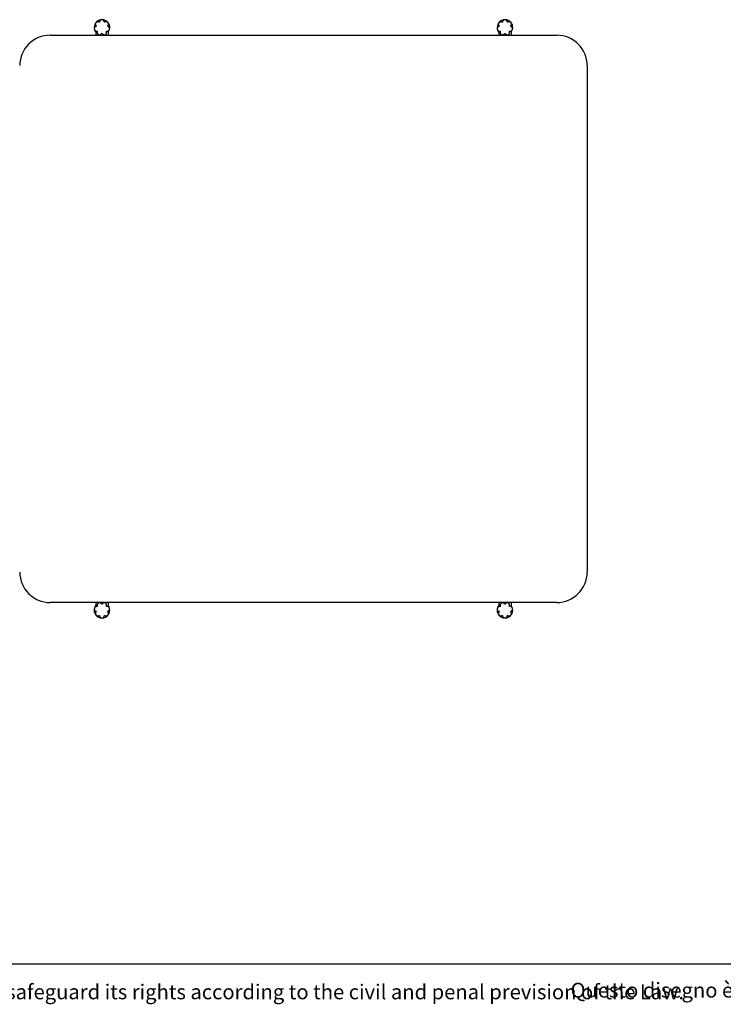
# Model space of a CAD drawing. Units: millimetres. Extents: x 100 to 3238, y 51 to 2000.
# Drawn here: x 771 to 1627, y 51 to 1248 of the extents above; entities that cross this region are included whole.
import ezdxf

# ---------------------------------------------------------------- set-up
doc = ezdxf.new("R2010")
doc.units = ezdxf.units.MM
doc.header["$LTSCALE"] = 10
doc.styles.add('SLDTEXTSTYLE0', font='TXT', dxfattribs={"width": 0.605})

msp = doc.modelspace()

# ---------------------------------------------------------------- linework, layer by layer
at = {"color": 7, "linetype": 'Continuous', "lineweight": 25}
for p, q in [((863.6, 1234.5), (863.6, 1229.3)), ((878.6, 1234.5), (878.6, 1229.3)), ((1353.6, 1234.5), (1353.6, 1229.3)), ((1368.6, 1234.5), (1368.6, 1229.3)), ((808.1, 1229.3), (1424.1, 1229.3)), ((1461.1, 1192.3), (1461.1, 576.3)), ((1424.1, 539.3), (808.1, 539.3)), ((863.6, 539.3), (863.6, 534.1)), ((878.6, 539.3), (878.6, 534.1)), ((1353.6, 539.3), (1353.6, 534.1)), ((1368.6, 539.3), (1368.6, 534.1)), ((100, 100), (2870, 100))]:
    msp.add_line(p, q, dxfattribs=at)
at = {"color": 8, "linetype": 'Continuous', "lineweight": 18}
for p, q in [((866.1, 1230.8), (866.1, 1229.3)), ((876.1, 1230.8), (876.1, 1229.3)), ((1356.1, 1230.8), (1356.1, 1229.3)), ((1366.1, 1230.8), (1366.1, 1229.3)), ((866.1, 539.3), (866.1, 537.9)), ((876.1, 539.3), (876.1, 537.9)), ((1356.1, 539.3), (1356.1, 537.9)), ((1366.1, 539.3), (1366.1, 537.9)), ((865.3, 535.8), (865.3, 534.4)), ((876.8, 534.4), (876.8, 535.9)), ((1355.3, 535.8), (1355.3, 534.4)), ((1366.8, 534.4), (1366.8, 535.9))]:
    msp.add_line(p, q, dxfattribs=at)
at = {"color": 7, "linetype": 'Continuous', "lineweight": 25}
for centre, radius, start, end in [((871.1, 1238.7), 9.5, 91.8684, 139.1308), ((871.1, 1238.7), 9.5, 41.222, 88.434), ((1361.1, 1238.7), 9.5, 91.8684, 139.1308), ((1361.1, 1238.7), 9.5, 41.222, 88.434), ((871.1, 1238.7), 9.5, 143.2989, 190.3079), ((871.1, 1238.7), 9.5, 193.8017, 217.8636), ((871.1, 1238.7), 9.5, 0, 37.328), ((871.1, 1238.7), 9.5, 322.1364, 345.0254), ((871.1, 1238.7), 9.5, 349.4171, 0), ((1361.1, 1238.7), 9.5, 143.2989, 190.3079), ((1361.1, 1238.7), 9.5, 193.8017, 217.8636), ((1361.1, 1238.7), 9.5, 0, 37.328), ((1361.1, 1238.7), 9.5, 322.1364, 345.0254), ((1361.1, 1238.7), 9.5, 349.4171, 0), ((808.1, 1192.3), 37, 90, 180), ((1424.1, 1192.3), 37, 0, 90), ((808.1, 576.3), 37, 180, 270), ((1424.1, 576.3), 37, 270, 0), ((871.1, 530), 9.5, 169.4171, 180), ((871.1, 530), 9.5, 180, 217.328), ((871.1, 530), 9.5, 142.1364, 165.0254), ((871.1, 530), 9.5, 13.8017, 37.8636), ((871.1, 530), 9.5, 323.2989, 10.3079), ((1361.1, 530), 9.5, 169.4171, 180), ((1361.1, 530), 9.5, 180, 217.328), ((1361.1, 530), 9.5, 142.1364, 165.0254), ((1361.1, 530), 9.5, 13.8017, 37.8636), ((1361.1, 530), 9.5, 323.2989, 10.3079), ((871.1, 530), 9.5, 221.222, 268.434), ((871.1, 530), 9.5, 271.8684, 319.1308), ((1361.1, 530), 9.5, 221.222, 268.434), ((1361.1, 530), 9.5, 271.8684, 319.1308)]:
    msp.add_arc(centre, radius, start, end, dxfattribs=at)
for points, knots in [([(867.4, 1245.2), (867.3, 1245.3), (867.1, 1245.4), (866.8, 1245.5), (866.5, 1245.6), (866.2, 1245.7), (865.8, 1245.7), (865.5, 1245.7), (865.1, 1245.6), (864.8, 1245.5), (864.5, 1245.3), (864.3, 1245.2), (864, 1245), (863.8, 1244.8), (863.6, 1244.5), (863.4, 1244.3), (863.3, 1244.1), (863.2, 1243.9), (863.1, 1243.6), (863, 1243.2), (863, 1243), (863, 1242.6), (863, 1242.2), (863.1, 1241.9), (863.3, 1241.6), (863.4, 1241.3), (863.6, 1241), (863.7, 1240.8), (863.8, 1240.7)], [0, 0, 0, 0, 0.0430277, 0.0863654, 0.1306399, 0.1752241, 0.2184861, 0.262056, 0.3067415, 0.3519105, 0.3853788, 0.4192803, 0.4528143, 0.4875379, 0.5105961, 0.5343363, 0.5573903, 0.5809913, 0.6175642, 0.655126, 0.6862993, 0.7177143, 0.7818811, 0.8252623, 0.8689541, 0.9135904, 0.9585442, 1, 1, 1, 1]), ([(868.2, 1245.6), (868.2, 1245.6), (868.2, 1245.5), (868.1, 1245.4), (868, 1245.3), (867.9, 1245.2), (867.8, 1245.2), (867.7, 1245.2), (867.5, 1245.2), (867.5, 1245.2), (867.4, 1245.2)], [0, 0, 0, 0, 0.110458, 0.224884, 0.349396, 0.474809, 0.582991, 0.68694, 0.838144, 1, 1, 1, 1]), ([(873.9, 1245.6), (873.9, 1245.7), (873.9, 1245.8), (873.8, 1246.1), (873.7, 1246.4), (873.6, 1246.7), (873.5, 1246.8), (873.4, 1247), (873.2, 1247.2), (873, 1247.4), (872.8, 1247.5), (872.7, 1247.7), (872.5, 1247.8), (872.3, 1247.9), (872.1, 1248), (871.9, 1248), (871.7, 1248.1), (871.3, 1248.2), (870.9, 1248.2), (870.5, 1248.1), (870.2, 1248), (870, 1248), (869.7, 1247.8), (869.4, 1247.7), (869.2, 1247.5), (869, 1247.3), (868.8, 1247.1), (868.7, 1246.9), (868.5, 1246.6), (868.4, 1246.4), (868.3, 1246.2), (868.2, 1246), (868.2, 1245.8), (868.2, 1245.7), (868.2, 1245.6)], [0, 0, 0, 0, 0.021276, 0.064007, 0.107354, 0.151323, 0.173412, 0.191246, 0.227022, 0.263219, 0.299877, 0.3183, 0.338096, 0.378047, 0.398266, 0.413576, 0.444603, 0.46039, 0.51166, 0.562905, 0.581076, 0.618061, 0.636855, 0.681053, 0.71602, 0.756474, 0.777273, 0.819054, 0.861434, 0.904413, 0.925999, 0.94444, 0.981437, 1, 1, 1, 1]), ([(874.7, 1245.2), (874.7, 1245.2), (874.6, 1245.2), (874.5, 1245.2), (874.4, 1245.2), (874.2, 1245.2), (874.1, 1245.3), (874, 1245.4), (874, 1245.5), (873.9, 1245.6), (873.9, 1245.6)], [0, 0, 0, 0, 0.110415, 0.224444, 0.353458, 0.483493, 0.593993, 0.697337, 0.844159, 1, 1, 1, 1]), ([(878.3, 1240.7), (878.4, 1240.8), (878.5, 1241), (878.7, 1241.3), (878.9, 1241.6), (879, 1241.9), (879.1, 1242.2), (879.1, 1242.4), (879.1, 1242.7), (879.1, 1243), (879.1, 1243.3), (879, 1243.6), (878.9, 1243.9), (878.8, 1244.1), (878.6, 1244.4), (878.5, 1244.6), (878.3, 1244.8), (878.1, 1245), (877.9, 1245.2), (877.6, 1245.3), (877.4, 1245.4), (877.1, 1245.5), (876.7, 1245.6), (876.4, 1245.7), (876, 1245.7), (875.7, 1245.6), (875.4, 1245.6), (875, 1245.4), (874.8, 1245.3), (874.7, 1245.2)], [0, 0, 0, 0, 0.043613, 0.087536, 0.132411, 0.177608, 0.212283, 0.247126, 0.282561, 0.318246, 0.354382, 0.391055, 0.41955, 0.448732, 0.471842, 0.495614, 0.518729, 0.542449, 0.576413, 0.61131, 0.640016, 0.668947, 0.728025, 0.770504, 0.813293, 0.856999, 0.901002, 0.950275, 1, 1, 1, 1]), ([(1357.4, 1245.2), (1357.3, 1245.3), (1357.1, 1245.4), (1356.8, 1245.5), (1356.5, 1245.6), (1356.2, 1245.7), (1355.8, 1245.7), (1355.5, 1245.7), (1355.1, 1245.6), (1354.8, 1245.5), (1354.5, 1245.3), (1354.3, 1245.2), (1354, 1245), (1353.8, 1244.8), (1353.6, 1244.5), (1353.4, 1244.3), (1353.3, 1244.1), (1353.2, 1243.9), (1353.1, 1243.6), (1353, 1243.2), (1353, 1243), (1353, 1242.6), (1353, 1242.2), (1353.1, 1241.9), (1353.3, 1241.6), (1353.4, 1241.3), (1353.6, 1241), (1353.7, 1240.8), (1353.8, 1240.7)], [0, 0, 0, 0, 0.0430277, 0.0863654, 0.1306399, 0.1752241, 0.2184861, 0.262056, 0.3067415, 0.3519105, 0.3853788, 0.4192803, 0.4528143, 0.4875379, 0.5105961, 0.5343363, 0.5573903, 0.5809913, 0.6175642, 0.655126, 0.6862993, 0.7177143, 0.7818811, 0.8252623, 0.8689541, 0.9135904, 0.9585442, 1, 1, 1, 1]), ([(1358.2, 1245.6), (1358.2, 1245.6), (1358.2, 1245.5), (1358.1, 1245.4), (1358, 1245.3), (1357.9, 1245.2), (1357.8, 1245.2), (1357.7, 1245.2), (1357.5, 1245.2), (1357.5, 1245.2), (1357.4, 1245.2)], [0, 0, 0, 0, 0.110458, 0.224884, 0.349396, 0.474809, 0.582991, 0.68694, 0.838144, 1, 1, 1, 1]), ([(1363.9, 1245.6), (1363.9, 1245.7), (1363.9, 1245.8), (1363.8, 1246.1), (1363.7, 1246.4), (1363.6, 1246.7), (1363.5, 1246.8), (1363.4, 1247), (1363.2, 1247.2), (1363, 1247.4), (1362.8, 1247.5), (1362.7, 1247.7), (1362.5, 1247.8), (1362.3, 1247.9), (1362.1, 1248), (1361.9, 1248), (1361.7, 1248.1), (1361.3, 1248.2), (1360.9, 1248.2), (1360.5, 1248.1), (1360.2, 1248), (1360, 1248), (1359.7, 1247.8), (1359.4, 1247.7), (1359.2, 1247.5), (1359, 1247.3), (1358.8, 1247.1), (1358.7, 1246.9), (1358.5, 1246.6), (1358.4, 1246.4), (1358.3, 1246.2), (1358.2, 1246), (1358.2, 1245.8), (1358.2, 1245.7), (1358.2, 1245.6)], [0, 0, 0, 0, 0.021276, 0.064007, 0.107354, 0.151323, 0.173412, 0.191246, 0.227022, 0.263219, 0.299877, 0.3183, 0.338096, 0.378047, 0.398266, 0.413576, 0.444603, 0.46039, 0.51166, 0.562905, 0.581076, 0.618061, 0.636855, 0.681053, 0.71602, 0.756474, 0.777273, 0.819054, 0.861434, 0.904413, 0.925999, 0.94444, 0.981437, 1, 1, 1, 1]), ([(1364.7, 1245.2), (1364.7, 1245.2), (1364.6, 1245.2), (1364.5, 1245.2), (1364.4, 1245.2), (1364.2, 1245.2), (1364.1, 1245.3), (1364, 1245.4), (1364, 1245.5), (1363.9, 1245.6), (1363.9, 1245.6)], [0, 0, 0, 0, 0.110415, 0.224444, 0.353458, 0.483493, 0.593993, 0.697337, 0.844159, 1, 1, 1, 1]), ([(1368.3, 1240.7), (1368.4, 1240.8), (1368.5, 1241), (1368.7, 1241.3), (1368.9, 1241.6), (1369, 1241.9), (1369.1, 1242.2), (1369.1, 1242.4), (1369.1, 1242.7), (1369.1, 1243), (1369.1, 1243.3), (1369, 1243.6), (1368.9, 1243.9), (1368.8, 1244.1), (1368.6, 1244.4), (1368.5, 1244.6), (1368.3, 1244.8), (1368.1, 1245), (1367.9, 1245.2), (1367.6, 1245.3), (1367.4, 1245.4), (1367.1, 1245.5), (1366.7, 1245.6), (1366.4, 1245.7), (1366, 1245.7), (1365.7, 1245.6), (1365.4, 1245.6), (1365, 1245.4), (1364.8, 1245.3), (1364.7, 1245.2)], [0, 0, 0, 0, 0.0436134, 0.0875362, 0.1324106, 0.1776081, 0.2122833, 0.2471257, 0.2825612, 0.318246, 0.3543819, 0.391055, 0.4195497, 0.4487317, 0.4718416, 0.4956136, 0.5187294, 0.5424487, 0.5764134, 0.6113096, 0.6400162, 0.6689471, 0.7280247, 0.7705041, 0.8132935, 0.8569989, 0.9010019, 0.9502745, 1, 1, 1, 1]), ([(863.6, 1239.9), (863.5, 1239.9), (863.3, 1239.8), (863, 1239.6), (862.7, 1239.4), (862.5, 1239.2), (862.3, 1238.9), (862.1, 1238.6), (861.9, 1238.3), (861.8, 1238), (861.8, 1237.7), (861.7, 1237.4), (861.7, 1237.2), (861.7, 1236.9), (861.8, 1236.7), (861.8, 1236.5), (861.9, 1236.3), (861.9, 1236.1), (862, 1235.8), (862.2, 1235.6), (862.4, 1235.3), (862.6, 1235.1), (862.9, 1234.8), (863.2, 1234.7), (863.4, 1234.5), (863.7, 1234.4), (864, 1234.3), (864.3, 1234.3), (864.6, 1234.3), (864.8, 1234.3), (864.9, 1234.3)], [0, 0, 0, 0, 0.044117, 0.088556, 0.133942, 0.179632, 0.224466, 0.269591, 0.315728, 0.362289, 0.390418, 0.418756, 0.446921, 0.475739, 0.493715, 0.512157, 0.530155, 0.548721, 0.572083, 0.596093, 0.638418, 0.68176, 0.722057, 0.762655, 0.804057, 0.845694, 0.883809, 0.9221, 0.960949, 1, 1, 1, 1]), ([(863.8, 1240.7), (863.8, 1240.7), (863.9, 1240.7), (863.9, 1240.6), (864, 1240.5), (864, 1240.3), (863.9, 1240.2), (863.9, 1240.1), (863.8, 1240), (863.7, 1239.9), (863.6, 1239.9)], [0, 0, 0, 0, 0.10872, 0.221219, 0.340613, 0.460913, 0.564463, 0.663514, 0.810461, 1, 1, 1, 1]), ([(864.9, 1234.3), (864.9, 1234.3), (865, 1234.3), (865.1, 1234.3), (865.2, 1234.2), (865.3, 1234.2), (865.4, 1234.1), (865.4, 1234), (865.5, 1233.8), (865.5, 1233.7), (865.4, 1233.7), (865.4, 1233.6)], [0, 0, 0, 0, 0.106413, 0.216, 0.333275, 0.433195, 0.533528, 0.625269, 0.753579, 0.941895, 1, 1, 1, 1]), ([(865.4, 1233.6), (865.4, 1233.5), (865.3, 1233.3), (865.3, 1232.9), (865.3, 1232.6), (865.3, 1232.2), (865.4, 1231.9), (865.5, 1231.5), (865.7, 1231.2), (865.9, 1231), (866.1, 1230.7), (866.2, 1230.6), (866.4, 1230.4), (866.6, 1230.3), (866.8, 1230.2), (866.9, 1230.1), (867.1, 1230), (867.2, 1230), (867.4, 1229.9), (867.6, 1229.9), (867.8, 1229.8), (868, 1229.8), (868.3, 1229.8), (868.6, 1229.8), (869, 1229.9), (869.3, 1230), (869.6, 1230.2), (869.9, 1230.4), (870.2, 1230.6), (870.4, 1230.8), (870.6, 1231), (870.6, 1231.1)], [0, 0, 0, 0, 0.044692, 0.089712, 0.135674, 0.18193, 0.227892, 0.274127, 0.321266, 0.368763, 0.396083, 0.423564, 0.450926, 0.479116, 0.491264, 0.50373, 0.515896, 0.52846, 0.544634, 0.561246, 0.581226, 0.601417, 0.642663, 0.685535, 0.728716, 0.772715, 0.816957, 0.861995, 0.907297, 0.953482, 1, 1, 1, 1]), ([(871.5, 1231.1), (871.5, 1231), (871.7, 1230.8), (871.9, 1230.6), (872.2, 1230.4), (872.5, 1230.2), (872.8, 1230), (873.2, 1229.9), (873.6, 1229.8), (873.9, 1229.8), (874.2, 1229.8), (874.4, 1229.8), (874.6, 1229.9), (874.8, 1229.9), (874.9, 1230), (875.1, 1230), (875.2, 1230.1), (875.3, 1230.2), (875.5, 1230.3), (875.7, 1230.4), (875.9, 1230.6), (876.1, 1230.8), (876.3, 1231), (876.4, 1231.3), (876.6, 1231.5), (876.7, 1231.8), (876.8, 1232.1), (876.8, 1232.4), (876.8, 1232.8), (876.8, 1233.2), (876.7, 1233.5), (876.7, 1233.6)], [0, 0, 0, 0, 0.045433, 0.091197, 0.13792, 0.184943, 0.231601, 0.278544, 0.326485, 0.374855, 0.398887, 0.423084, 0.443026, 0.463378, 0.475461, 0.487847, 0.499949, 0.512448, 0.528174, 0.544329, 0.575592, 0.607537, 0.645332, 0.683396, 0.722112, 0.761003, 0.803784, 0.846784, 0.89049, 0.934453, 1, 1, 1, 1]), ([(876.7, 1233.6), (876.7, 1233.7), (876.6, 1233.8), (876.7, 1233.9), (876.7, 1234.1), (876.8, 1234.2), (876.9, 1234.2), (877, 1234.3), (877.1, 1234.3), (877.2, 1234.3), (877.2, 1234.3)], [0, 0, 0, 0, 0.214811, 0.341132, 0.446429, 0.552354, 0.644789, 0.766055, 0.940389, 1, 1, 1, 1]), ([(877.2, 1234.3), (877.3, 1234.3), (877.5, 1234.3), (877.9, 1234.3), (878.2, 1234.4), (878.6, 1234.5), (878.8, 1234.6), (879.1, 1234.8), (879.3, 1234.9), (879.5, 1235.1), (879.7, 1235.3), (879.9, 1235.5), (880, 1235.8), (880.1, 1236), (880.2, 1236.2), (880.3, 1236.4), (880.3, 1236.6), (880.4, 1236.8), (880.4, 1237.1), (880.4, 1237.3), (880.4, 1237.5), (880.3, 1237.8), (880.2, 1238.1), (880.1, 1238.5), (879.9, 1238.8), (879.7, 1239), (879.5, 1239.3), (879.3, 1239.5), (879, 1239.6), (878.8, 1239.8), (878.6, 1239.9), (878.5, 1239.9)], [0, 0, 0, 0, 0.0453785, 0.0910833, 0.1377674, 0.1847734, 0.2217336, 0.2588644, 0.296599, 0.3345913, 0.3627008, 0.3910455, 0.419198, 0.4481272, 0.4657677, 0.4838955, 0.5015498, 0.5197118, 0.5447957, 0.5705591, 0.5940557, 0.6177362, 0.6659936, 0.7087428, 0.7518087, 0.7957586, 0.8399797, 0.8794516, 0.9191219, 0.9594412, 1, 1, 1, 1]), ([(878.5, 1239.9), (878.4, 1239.9), (878.3, 1240), (878.2, 1240.1), (878.2, 1240.2), (878.1, 1240.3), (878.1, 1240.5), (878.2, 1240.6), (878.2, 1240.7), (878.3, 1240.7)], [0, 0, 0, 0, 0.2198296, 0.3499178, 0.4588983, 0.5684, 0.6667095, 0.7967199, 1, 1, 1, 1]), ([(1353.6, 1239.9), (1353.5, 1239.9), (1353.3, 1239.8), (1353, 1239.6), (1352.7, 1239.4), (1352.5, 1239.2), (1352.3, 1238.9), (1352.1, 1238.6), (1351.9, 1238.3), (1351.8, 1238), (1351.8, 1237.7), (1351.7, 1237.4), (1351.7, 1237.2), (1351.7, 1236.9), (1351.8, 1236.7), (1351.8, 1236.5), (1351.9, 1236.3), (1351.9, 1236.1), (1352, 1235.8), (1352.2, 1235.6), (1352.4, 1235.3), (1352.6, 1235.1), (1352.9, 1234.8), (1353.2, 1234.7), (1353.4, 1234.5), (1353.7, 1234.4), (1354, 1234.3), (1354.3, 1234.3), (1354.6, 1234.3), (1354.8, 1234.3), (1354.9, 1234.3)], [0, 0, 0, 0, 0.044117, 0.088556, 0.133942, 0.179632, 0.224466, 0.269591, 0.315728, 0.362289, 0.390418, 0.418756, 0.446921, 0.475739, 0.493715, 0.512157, 0.530155, 0.548721, 0.572083, 0.596093, 0.638418, 0.68176, 0.722057, 0.762655, 0.804057, 0.845694, 0.883809, 0.9221, 0.960949, 1, 1, 1, 1]), ([(1353.8, 1240.7), (1353.8, 1240.7), (1353.9, 1240.7), (1353.9, 1240.6), (1354, 1240.5), (1354, 1240.3), (1353.9, 1240.2), (1353.9, 1240.1), (1353.8, 1240), (1353.7, 1239.9), (1353.6, 1239.9)], [0, 0, 0, 0, 0.10872, 0.221219, 0.340613, 0.460913, 0.564463, 0.663514, 0.810461, 1, 1, 1, 1]), ([(1354.9, 1234.3), (1354.9, 1234.3), (1355, 1234.3), (1355.1, 1234.3), (1355.2, 1234.2), (1355.3, 1234.2), (1355.4, 1234.1), (1355.4, 1234), (1355.5, 1233.8), (1355.5, 1233.7), (1355.4, 1233.7), (1355.4, 1233.6)], [0, 0, 0, 0, 0.106413, 0.216, 0.333275, 0.433195, 0.533528, 0.625269, 0.753579, 0.941895, 1, 1, 1, 1]), ([(1355.4, 1233.6), (1355.4, 1233.5), (1355.3, 1233.3), (1355.3, 1232.9), (1355.3, 1232.6), (1355.3, 1232.2), (1355.4, 1231.9), (1355.5, 1231.5), (1355.7, 1231.2), (1355.9, 1231), (1356.1, 1230.7), (1356.2, 1230.6), (1356.4, 1230.4), (1356.6, 1230.3), (1356.8, 1230.2), (1356.9, 1230.1), (1357.1, 1230), (1357.2, 1230), (1357.4, 1229.9), (1357.6, 1229.9), (1357.8, 1229.8), (1358, 1229.8), (1358.3, 1229.8), (1358.6, 1229.8), (1359, 1229.9), (1359.3, 1230), (1359.6, 1230.2), (1359.9, 1230.4), (1360.2, 1230.6), (1360.4, 1230.8), (1360.6, 1231), (1360.6, 1231.1)], [0, 0, 0, 0, 0.044692, 0.089712, 0.135674, 0.18193, 0.227892, 0.274127, 0.321266, 0.368763, 0.396083, 0.423564, 0.450926, 0.479116, 0.491264, 0.50373, 0.515896, 0.52846, 0.544634, 0.561246, 0.581226, 0.601417, 0.642663, 0.685535, 0.728716, 0.772715, 0.816957, 0.861995, 0.907297, 0.953482, 1, 1, 1, 1]), ([(1361.5, 1231.1), (1361.5, 1231), (1361.7, 1230.8), (1361.9, 1230.6), (1362.2, 1230.4), (1362.5, 1230.2), (1362.8, 1230), (1363.2, 1229.9), (1363.6, 1229.8), (1363.9, 1229.8), (1364.2, 1229.8), (1364.4, 1229.8), (1364.6, 1229.9), (1364.8, 1229.9), (1364.9, 1230), (1365.1, 1230), (1365.2, 1230.1), (1365.3, 1230.2), (1365.5, 1230.3), (1365.7, 1230.4), (1365.9, 1230.6), (1366.1, 1230.8), (1366.3, 1231), (1366.4, 1231.3), (1366.6, 1231.5), (1366.7, 1231.8), (1366.8, 1232.1), (1366.8, 1232.4), (1366.8, 1232.8), (1366.8, 1233.2), (1366.7, 1233.5), (1366.7, 1233.6)], [0, 0, 0, 0, 0.045433, 0.091197, 0.13792, 0.184943, 0.231601, 0.278544, 0.326485, 0.374855, 0.398887, 0.423084, 0.443026, 0.463378, 0.475461, 0.487847, 0.499949, 0.512448, 0.528174, 0.544329, 0.575592, 0.607537, 0.645332, 0.683396, 0.722112, 0.761003, 0.803784, 0.846784, 0.89049, 0.934453, 1, 1, 1, 1]), ([(1366.7, 1233.6), (1366.7, 1233.7), (1366.6, 1233.8), (1366.7, 1233.9), (1366.7, 1234.1), (1366.8, 1234.2), (1366.9, 1234.2), (1367, 1234.3), (1367.1, 1234.3), (1367.2, 1234.3), (1367.2, 1234.3)], [0, 0, 0, 0, 0.214811, 0.341132, 0.446429, 0.552354, 0.644789, 0.766055, 0.940389, 1, 1, 1, 1]), ([(1367.2, 1234.3), (1367.3, 1234.3), (1367.5, 1234.3), (1367.9, 1234.3), (1368.2, 1234.4), (1368.6, 1234.5), (1368.8, 1234.6), (1369.1, 1234.8), (1369.3, 1234.9), (1369.5, 1235.1), (1369.7, 1235.3), (1369.9, 1235.5), (1370, 1235.8), (1370.1, 1236), (1370.2, 1236.2), (1370.3, 1236.4), (1370.3, 1236.6), (1370.4, 1236.8), (1370.4, 1237.1), (1370.4, 1237.3), (1370.4, 1237.5), (1370.3, 1237.8), (1370.2, 1238.1), (1370.1, 1238.5), (1369.9, 1238.8), (1369.7, 1239), (1369.5, 1239.3), (1369.3, 1239.5), (1369, 1239.6), (1368.8, 1239.8), (1368.6, 1239.9), (1368.5, 1239.9)], [0, 0, 0, 0, 0.045379, 0.091083, 0.137767, 0.184773, 0.221734, 0.258864, 0.296599, 0.334591, 0.362701, 0.391045, 0.419198, 0.448127, 0.465768, 0.483895, 0.50155, 0.519712, 0.544796, 0.570559, 0.594056, 0.617736, 0.665994, 0.708743, 0.751809, 0.795759, 0.83998, 0.879452, 0.919122, 0.959441, 1, 1, 1, 1]), ([(1368.5, 1239.9), (1368.4, 1239.9), (1368.3, 1240), (1368.2, 1240.1), (1368.2, 1240.2), (1368.1, 1240.3), (1368.1, 1240.5), (1368.2, 1240.6), (1368.2, 1240.7), (1368.3, 1240.7)], [0, 0, 0, 0, 0.21983, 0.349918, 0.458898, 0.5684, 0.666709, 0.79672, 1, 1, 1, 1]), ([(870.6, 1231.1), (870.7, 1231.2), (870.7, 1231.3), (870.9, 1231.3), (871, 1231.4), (871.1, 1231.4), (871.2, 1231.4), (871.3, 1231.3), (871.4, 1231.2), (871.5, 1231.2), (871.5, 1231.1)], [0, 0, 0, 0, 0.212631, 0.333081, 0.434319, 0.536141, 0.625501, 0.74545, 0.920904, 1, 1, 1, 1]), ([(1360.6, 1231.1), (1360.7, 1231.2), (1360.7, 1231.3), (1360.9, 1231.3), (1361, 1231.4), (1361.1, 1231.4), (1361.2, 1231.4), (1361.3, 1231.3), (1361.4, 1231.2), (1361.5, 1231.2), (1361.5, 1231.1)], [0, 0, 0, 0, 0.212631, 0.333081, 0.434319, 0.536141, 0.625501, 0.74545, 0.920904, 1, 1, 1, 1]), ([(864.9, 534.3), (864.8, 534.3), (864.6, 534.3), (864.2, 534.3), (863.9, 534.2), (863.5, 534.1), (863.3, 534), (863, 533.8), (862.8, 533.7), (862.6, 533.5), (862.4, 533.3), (862.2, 533.1), (862.1, 532.8), (862, 532.6), (861.9, 532.4), (861.8, 532.2), (861.8, 532), (861.7, 531.8), (861.7, 531.5), (861.7, 531.3), (861.7, 531.1), (861.8, 530.8), (861.9, 530.5), (862, 530.2), (862.2, 529.9), (862.4, 529.6), (862.6, 529.4), (862.8, 529.1), (863.1, 529), (863.3, 528.8), (863.5, 528.7), (863.6, 528.7)], [0, 0, 0, 0, 0.0453785, 0.0910833, 0.1377674, 0.1847734, 0.2217336, 0.2588644, 0.296599, 0.3345913, 0.3627008, 0.3910455, 0.419198, 0.4481272, 0.4657677, 0.4838955, 0.5015498, 0.5197118, 0.5447957, 0.5705591, 0.5940557, 0.6177362, 0.6659936, 0.7087428, 0.7518087, 0.7957586, 0.8399797, 0.8794516, 0.9191219, 0.9594412, 1, 1, 1, 1]), ([(863.8, 527.9), (863.7, 527.8), (863.6, 527.6), (863.4, 527.3), (863.2, 527), (863.1, 526.7), (863.1, 526.5), (863, 526.2), (863, 525.9), (863, 525.6), (863, 525.3), (863.1, 525), (863.2, 524.7), (863.3, 524.5), (863.5, 524.2), (863.6, 524), (863.8, 523.8), (864, 523.7), (864.2, 523.5), (864.5, 523.3), (864.7, 523.2), (865, 523.1), (865.4, 523), (865.7, 522.9), (866.1, 522.9), (866.4, 523), (866.7, 523.1), (867.1, 523.2), (867.3, 523.3), (867.4, 523.4)], [0, 0, 0, 0, 0.043613, 0.087536, 0.132411, 0.177608, 0.212283, 0.247126, 0.282561, 0.318246, 0.354382, 0.391055, 0.41955, 0.448732, 0.471842, 0.495614, 0.518729, 0.542449, 0.576413, 0.61131, 0.640016, 0.668947, 0.728025, 0.770504, 0.813293, 0.856999, 0.901002, 0.950275, 1, 1, 1, 1]), ([(863.6, 528.7), (863.7, 528.7), (863.8, 528.6), (863.9, 528.5), (863.9, 528.4), (864, 528.3), (864, 528.1), (863.9, 528), (863.9, 527.9), (863.8, 527.9)], [0, 0, 0, 0, 0.2198296, 0.3499178, 0.4588983, 0.5684, 0.6667095, 0.7967199, 1, 1, 1, 1]), ([(865.4, 535), (865.5, 534.9), (865.5, 534.8), (865.5, 534.7), (865.4, 534.6), (865.3, 534.5), (865.2, 534.4), (865.1, 534.3), (865, 534.3), (864.9, 534.3), (864.9, 534.3)], [0, 0, 0, 0, 0.214811, 0.341132, 0.446429, 0.552354, 0.644789, 0.766055, 0.940389, 1, 1, 1, 1]), ([(870.6, 537.5), (870.6, 537.6), (870.4, 537.8), (870.2, 538), (869.9, 538.3), (869.6, 538.5), (869.3, 538.6), (868.9, 538.7), (868.5, 538.8), (868.2, 538.8), (867.9, 538.8), (867.7, 538.8), (867.5, 538.7), (867.3, 538.7), (867.2, 538.6), (867, 538.6), (866.9, 538.5), (866.8, 538.4), (866.6, 538.3), (866.4, 538.2), (866.2, 538.1), (866, 537.8), (865.8, 537.6), (865.7, 537.4), (865.5, 537.1), (865.4, 536.8), (865.3, 536.5), (865.3, 536.2), (865.3, 535.8), (865.3, 535.4), (865.4, 535.1), (865.4, 535)], [0, 0, 0, 0, 0.045433, 0.091197, 0.13792, 0.184943, 0.231601, 0.278544, 0.326485, 0.374855, 0.398887, 0.423084, 0.443026, 0.463378, 0.475461, 0.487847, 0.499949, 0.512448, 0.528174, 0.544329, 0.575592, 0.607537, 0.645332, 0.683396, 0.722112, 0.761003, 0.803784, 0.846784, 0.89049, 0.934453, 1, 1, 1, 1]), ([(871.5, 537.5), (871.4, 537.4), (871.4, 537.3), (871.3, 537.3), (871.1, 537.2), (871, 537.2), (870.9, 537.3), (870.8, 537.3), (870.7, 537.4), (870.6, 537.5), (870.6, 537.5)], [0, 0, 0, 0, 0.212631, 0.333081, 0.434319, 0.536141, 0.625501, 0.74545, 0.920904, 1, 1, 1, 1]), ([(876.7, 535), (876.7, 535.1), (876.8, 535.3), (876.8, 535.7), (876.8, 536), (876.8, 536.4), (876.7, 536.7), (876.6, 537.1), (876.4, 537.4), (876.2, 537.7), (876, 537.9), (875.9, 538), (875.7, 538.2), (875.5, 538.4), (875.3, 538.5), (875.2, 538.5), (875, 538.6), (874.9, 538.6), (874.7, 538.7), (874.5, 538.7), (874.3, 538.8), (874.1, 538.8), (873.8, 538.8), (873.5, 538.8), (873.1, 538.7), (872.8, 538.6), (872.5, 538.4), (872.2, 538.3), (871.9, 538), (871.7, 537.8), (871.5, 537.6), (871.5, 537.5)], [0, 0, 0, 0, 0.044692, 0.089712, 0.135674, 0.18193, 0.227892, 0.274127, 0.321266, 0.368763, 0.396083, 0.423564, 0.450926, 0.479116, 0.491264, 0.50373, 0.515896, 0.52846, 0.544634, 0.561246, 0.581226, 0.601417, 0.642663, 0.685535, 0.728716, 0.772715, 0.816957, 0.861995, 0.907297, 0.953482, 1, 1, 1, 1]), ([(874.7, 523.4), (874.8, 523.3), (875, 523.2), (875.3, 523.1), (875.6, 523), (876, 522.9), (876.3, 522.9), (876.6, 523), (877, 523), (877.3, 523.1), (877.6, 523.3), (877.9, 523.4), (878.1, 523.6), (878.3, 523.9), (878.5, 524.1), (878.7, 524.3), (878.8, 524.5), (878.9, 524.8), (879, 525.1), (879.1, 525.4), (879.1, 525.7), (879.1, 526), (879.1, 526.4), (879, 526.7), (878.9, 527.1), (878.7, 527.4), (878.5, 527.6), (878.4, 527.8), (878.3, 527.9)], [0, 0, 0, 0, 0.0430277, 0.0863654, 0.1306399, 0.1752241, 0.2184861, 0.262056, 0.3067415, 0.3519105, 0.3853788, 0.4192803, 0.4528143, 0.4875379, 0.5105961, 0.5343363, 0.5573903, 0.5809913, 0.6175642, 0.655126, 0.6862993, 0.7177143, 0.7818811, 0.8252623, 0.8689541, 0.9135904, 0.9585442, 1, 1, 1, 1]), ([(877.2, 534.3), (877.2, 534.3), (877.1, 534.3), (877, 534.3), (876.9, 534.4), (876.8, 534.4), (876.7, 534.5), (876.7, 534.6), (876.6, 534.8), (876.6, 534.9), (876.7, 535), (876.7, 535)], [0, 0, 0, 0, 0.106413, 0.216, 0.333275, 0.433195, 0.533528, 0.625269, 0.753579, 0.941895, 1, 1, 1, 1]), ([(878.5, 528.7), (878.6, 528.7), (878.8, 528.8), (879.1, 529), (879.4, 529.2), (879.6, 529.4), (879.8, 529.7), (880, 530), (880.2, 530.3), (880.3, 530.6), (880.4, 530.9), (880.4, 531.2), (880.4, 531.5), (880.4, 531.7), (880.3, 531.9), (880.3, 532.1), (880.2, 532.3), (880.2, 532.6), (880.1, 532.8), (879.9, 533), (879.7, 533.3), (879.5, 533.6), (879.2, 533.8), (878.9, 533.9), (878.7, 534.1), (878.4, 534.2), (878.1, 534.3), (877.8, 534.3), (877.5, 534.3), (877.3, 534.3), (877.2, 534.3)], [0, 0, 0, 0, 0.044117, 0.088556, 0.133942, 0.179632, 0.224466, 0.269591, 0.315728, 0.362289, 0.390418, 0.418756, 0.446921, 0.475739, 0.493715, 0.512157, 0.530155, 0.548721, 0.572083, 0.596093, 0.638418, 0.68176, 0.722057, 0.762655, 0.804057, 0.845694, 0.883809, 0.9221, 0.960949, 1, 1, 1, 1]), ([(878.3, 527.9), (878.3, 527.9), (878.2, 527.9), (878.2, 528), (878.1, 528.2), (878.1, 528.3), (878.2, 528.4), (878.2, 528.5), (878.3, 528.6), (878.4, 528.7), (878.5, 528.7)], [0, 0, 0, 0, 0.10872, 0.221219, 0.340613, 0.460913, 0.564463, 0.663514, 0.810461, 1, 1, 1, 1]), ([(1354.9, 534.3), (1354.8, 534.3), (1354.6, 534.3), (1354.2, 534.3), (1353.9, 534.2), (1353.5, 534.1), (1353.3, 534), (1353, 533.8), (1352.8, 533.7), (1352.6, 533.5), (1352.4, 533.3), (1352.2, 533.1), (1352.1, 532.8), (1352, 532.6), (1351.9, 532.4), (1351.8, 532.2), (1351.8, 532), (1351.7, 531.8), (1351.7, 531.5), (1351.7, 531.3), (1351.7, 531.1), (1351.8, 530.8), (1351.9, 530.5), (1352, 530.2), (1352.2, 529.9), (1352.4, 529.6), (1352.6, 529.4), (1352.8, 529.1), (1353.1, 529), (1353.3, 528.8), (1353.5, 528.7), (1353.6, 528.7)], [0, 0, 0, 0, 0.0453785, 0.0910833, 0.1377674, 0.1847734, 0.2217336, 0.2588644, 0.296599, 0.3345913, 0.3627008, 0.3910455, 0.419198, 0.4481272, 0.4657677, 0.4838955, 0.5015498, 0.5197118, 0.5447957, 0.5705591, 0.5940557, 0.6177362, 0.6659936, 0.7087428, 0.7518087, 0.7957586, 0.8399797, 0.8794516, 0.9191219, 0.9594412, 1, 1, 1, 1]), ([(1353.8, 527.9), (1353.7, 527.8), (1353.6, 527.6), (1353.4, 527.3), (1353.2, 527), (1353.1, 526.7), (1353.1, 526.5), (1353, 526.2), (1353, 525.9), (1353, 525.6), (1353, 525.3), (1353.1, 525), (1353.2, 524.7), (1353.3, 524.5), (1353.5, 524.2), (1353.6, 524), (1353.8, 523.8), (1354, 523.7), (1354.2, 523.5), (1354.5, 523.3), (1354.7, 523.2), (1355, 523.1), (1355.4, 523), (1355.7, 522.9), (1356.1, 522.9), (1356.4, 523), (1356.7, 523.1), (1357.1, 523.2), (1357.3, 523.3), (1357.4, 523.4)], [0, 0, 0, 0, 0.043613, 0.087536, 0.132411, 0.177608, 0.212283, 0.247126, 0.282561, 0.318246, 0.354382, 0.391055, 0.41955, 0.448732, 0.471842, 0.495614, 0.518729, 0.542449, 0.576413, 0.61131, 0.640016, 0.668947, 0.728025, 0.770504, 0.813293, 0.856999, 0.901002, 0.950275, 1, 1, 1, 1]), ([(1353.6, 528.7), (1353.7, 528.7), (1353.8, 528.6), (1353.9, 528.5), (1353.9, 528.4), (1354, 528.3), (1354, 528.1), (1353.9, 528), (1353.9, 527.9), (1353.8, 527.9)], [0, 0, 0, 0, 0.2198296, 0.3499178, 0.4588983, 0.5684, 0.6667095, 0.7967199, 1, 1, 1, 1]), ([(1355.4, 535), (1355.5, 534.9), (1355.5, 534.8), (1355.5, 534.7), (1355.4, 534.6), (1355.3, 534.5), (1355.2, 534.4), (1355.1, 534.3), (1355, 534.3), (1354.9, 534.3), (1354.9, 534.3)], [0, 0, 0, 0, 0.214811, 0.341132, 0.446429, 0.552354, 0.644789, 0.766055, 0.940389, 1, 1, 1, 1]), ([(1360.6, 537.5), (1360.6, 537.6), (1360.4, 537.8), (1360.2, 538), (1359.9, 538.3), (1359.6, 538.5), (1359.3, 538.6), (1358.9, 538.7), (1358.5, 538.8), (1358.2, 538.8), (1357.9, 538.8), (1357.7, 538.8), (1357.5, 538.7), (1357.3, 538.7), (1357.2, 538.6), (1357, 538.6), (1356.9, 538.5), (1356.8, 538.4), (1356.6, 538.3), (1356.4, 538.2), (1356.2, 538.1), (1356, 537.8), (1355.8, 537.6), (1355.7, 537.4), (1355.5, 537.1), (1355.4, 536.8), (1355.3, 536.5), (1355.3, 536.2), (1355.3, 535.8), (1355.3, 535.4), (1355.4, 535.1), (1355.4, 535)], [0, 0, 0, 0, 0.045433, 0.091197, 0.13792, 0.184943, 0.231601, 0.278544, 0.326485, 0.374855, 0.398887, 0.423084, 0.443026, 0.463378, 0.475461, 0.487847, 0.499949, 0.512448, 0.528174, 0.544329, 0.575592, 0.607537, 0.645332, 0.683396, 0.722112, 0.761003, 0.803784, 0.846784, 0.89049, 0.934453, 1, 1, 1, 1]), ([(1361.5, 537.5), (1361.4, 537.4), (1361.4, 537.3), (1361.3, 537.3), (1361.1, 537.2), (1361, 537.2), (1360.9, 537.3), (1360.8, 537.3), (1360.7, 537.4), (1360.6, 537.5), (1360.6, 537.5)], [0, 0, 0, 0, 0.212631, 0.333081, 0.434319, 0.536141, 0.625501, 0.74545, 0.920904, 1, 1, 1, 1]), ([(1366.7, 535), (1366.7, 535.1), (1366.8, 535.3), (1366.8, 535.7), (1366.8, 536), (1366.8, 536.4), (1366.7, 536.7), (1366.6, 537.1), (1366.4, 537.4), (1366.2, 537.7), (1366, 537.9), (1365.9, 538), (1365.7, 538.2), (1365.5, 538.4), (1365.3, 538.5), (1365.2, 538.5), (1365, 538.6), (1364.9, 538.6), (1364.7, 538.7), (1364.5, 538.7), (1364.3, 538.8), (1364.1, 538.8), (1363.8, 538.8), (1363.5, 538.8), (1363.1, 538.7), (1362.8, 538.6), (1362.5, 538.4), (1362.2, 538.3), (1361.9, 538), (1361.7, 537.8), (1361.5, 537.6), (1361.5, 537.5)], [0, 0, 0, 0, 0.044692, 0.089712, 0.135674, 0.18193, 0.227892, 0.274127, 0.321266, 0.368763, 0.396083, 0.423564, 0.450926, 0.479116, 0.491264, 0.50373, 0.515896, 0.52846, 0.544634, 0.561246, 0.581226, 0.601417, 0.642663, 0.685535, 0.728716, 0.772715, 0.816957, 0.861995, 0.907297, 0.953482, 1, 1, 1, 1]), ([(1364.7, 523.4), (1364.8, 523.3), (1365, 523.2), (1365.3, 523.1), (1365.6, 523), (1366, 522.9), (1366.3, 522.9), (1366.6, 523), (1367, 523), (1367.3, 523.1), (1367.6, 523.3), (1367.9, 523.4), (1368.1, 523.6), (1368.3, 523.9), (1368.5, 524.1), (1368.7, 524.3), (1368.8, 524.5), (1368.9, 524.8), (1369, 525.1), (1369.1, 525.4), (1369.1, 525.7), (1369.1, 526), (1369.1, 526.4), (1369, 526.7), (1368.9, 527.1), (1368.7, 527.4), (1368.5, 527.6), (1368.4, 527.8), (1368.3, 527.9)], [0, 0, 0, 0, 0.043028, 0.086365, 0.13064, 0.175224, 0.218486, 0.262056, 0.306741, 0.35191, 0.385379, 0.41928, 0.452814, 0.487538, 0.510596, 0.534336, 0.55739, 0.580991, 0.617564, 0.655126, 0.686299, 0.717714, 0.781881, 0.825262, 0.868954, 0.91359, 0.958544, 1, 1, 1, 1]), ([(1367.2, 534.3), (1367.2, 534.3), (1367.1, 534.3), (1367, 534.3), (1366.9, 534.4), (1366.8, 534.4), (1366.7, 534.5), (1366.7, 534.6), (1366.6, 534.8), (1366.6, 534.9), (1366.7, 535), (1366.7, 535)], [0, 0, 0, 0, 0.106413, 0.216, 0.333275, 0.433195, 0.533528, 0.625269, 0.753579, 0.941895, 1, 1, 1, 1]), ([(1368.5, 528.7), (1368.6, 528.7), (1368.8, 528.8), (1369.1, 529), (1369.4, 529.2), (1369.6, 529.4), (1369.8, 529.7), (1370, 530), (1370.2, 530.3), (1370.3, 530.6), (1370.4, 530.9), (1370.4, 531.2), (1370.4, 531.5), (1370.4, 531.7), (1370.3, 531.9), (1370.3, 532.1), (1370.2, 532.3), (1370.2, 532.6), (1370.1, 532.8), (1369.9, 533), (1369.7, 533.3), (1369.5, 533.6), (1369.2, 533.8), (1368.9, 533.9), (1368.7, 534.1), (1368.4, 534.2), (1368.1, 534.3), (1367.8, 534.3), (1367.5, 534.3), (1367.3, 534.3), (1367.2, 534.3)], [0, 0, 0, 0, 0.044117, 0.088556, 0.133942, 0.179632, 0.224466, 0.269591, 0.315728, 0.362289, 0.390418, 0.418756, 0.446921, 0.475739, 0.493715, 0.512157, 0.530155, 0.548721, 0.572083, 0.596093, 0.638418, 0.68176, 0.722057, 0.762655, 0.804057, 0.845694, 0.883809, 0.9221, 0.960949, 1, 1, 1, 1]), ([(1368.3, 527.9), (1368.3, 527.9), (1368.2, 527.9), (1368.2, 528), (1368.1, 528.2), (1368.1, 528.3), (1368.2, 528.4), (1368.2, 528.5), (1368.3, 528.6), (1368.4, 528.7), (1368.5, 528.7)], [0, 0, 0, 0, 0.10872, 0.221219, 0.340613, 0.460913, 0.564463, 0.663514, 0.810461, 1, 1, 1, 1]), ([(867.4, 523.4), (867.4, 523.4), (867.5, 523.4), (867.6, 523.4), (867.7, 523.4), (867.9, 523.4), (868, 523.3), (868.1, 523.2), (868.1, 523.1), (868.2, 523), (868.2, 523)], [0, 0, 0, 0, 0.110415, 0.224444, 0.353458, 0.483493, 0.593993, 0.697337, 0.844159, 1, 1, 1, 1]), ([(868.2, 523), (868.2, 522.9), (868.2, 522.8), (868.3, 522.5), (868.4, 522.2), (868.5, 522), (868.6, 521.8), (868.7, 521.6), (868.9, 521.4), (869.1, 521.2), (869.3, 521.1), (869.4, 520.9), (869.6, 520.8), (869.8, 520.7), (870, 520.6), (870.2, 520.6), (870.4, 520.5), (870.8, 520.5), (871.2, 520.4), (871.6, 520.5), (871.9, 520.6), (872.1, 520.7), (872.4, 520.8), (872.7, 520.9), (872.9, 521.1), (873.1, 521.3), (873.3, 521.5), (873.5, 521.7), (873.6, 522), (873.7, 522.2), (873.8, 522.4), (873.9, 522.6), (873.9, 522.8), (873.9, 523), (873.9, 523)], [0, 0, 0, 0, 0.021276, 0.064007, 0.107354, 0.151323, 0.173412, 0.191246, 0.227022, 0.263219, 0.299877, 0.3183, 0.338096, 0.378047, 0.398266, 0.413576, 0.444603, 0.46039, 0.51166, 0.562905, 0.581076, 0.618061, 0.636855, 0.681053, 0.71602, 0.756474, 0.777273, 0.819054, 0.861434, 0.904413, 0.925999, 0.94444, 0.981437, 1, 1, 1, 1]), ([(873.9, 523), (873.9, 523), (874, 523.1), (874, 523.2), (874.1, 523.3), (874.2, 523.4), (874.3, 523.4), (874.4, 523.4), (874.6, 523.4), (874.7, 523.4), (874.7, 523.4)], [0, 0, 0, 0, 0.110458, 0.224884, 0.349396, 0.474809, 0.582991, 0.68694, 0.838144, 1, 1, 1, 1]), ([(1357.4, 523.4), (1357.4, 523.4), (1357.5, 523.4), (1357.6, 523.4), (1357.7, 523.4), (1357.9, 523.4), (1358, 523.3), (1358.1, 523.2), (1358.1, 523.1), (1358.2, 523), (1358.2, 523)], [0, 0, 0, 0, 0.110415, 0.224444, 0.353458, 0.483493, 0.593993, 0.697337, 0.844159, 1, 1, 1, 1]), ([(1358.2, 523), (1358.2, 522.9), (1358.2, 522.8), (1358.3, 522.5), (1358.4, 522.2), (1358.5, 522), (1358.6, 521.8), (1358.7, 521.6), (1358.9, 521.4), (1359.1, 521.2), (1359.3, 521.1), (1359.4, 520.9), (1359.6, 520.8), (1359.8, 520.7), (1360, 520.6), (1360.2, 520.6), (1360.4, 520.5), (1360.8, 520.5), (1361.2, 520.4), (1361.6, 520.5), (1361.9, 520.6), (1362.1, 520.7), (1362.4, 520.8), (1362.7, 520.9), (1362.9, 521.1), (1363.1, 521.3), (1363.3, 521.5), (1363.5, 521.7), (1363.6, 522), (1363.7, 522.2), (1363.8, 522.4), (1363.9, 522.6), (1363.9, 522.8), (1363.9, 523), (1363.9, 523)], [0, 0, 0, 0, 0.021276, 0.064007, 0.107354, 0.151323, 0.173412, 0.191246, 0.227022, 0.263219, 0.299877, 0.3183, 0.338096, 0.378047, 0.398266, 0.413576, 0.444603, 0.46039, 0.51166, 0.562905, 0.581076, 0.618061, 0.636855, 0.681053, 0.71602, 0.756474, 0.777273, 0.819054, 0.861434, 0.904413, 0.925999, 0.94444, 0.981437, 1, 1, 1, 1]), ([(1363.9, 523), (1363.9, 523), (1364, 523.1), (1364, 523.2), (1364.1, 523.3), (1364.2, 523.4), (1364.3, 523.4), (1364.4, 523.4), (1364.6, 523.4), (1364.7, 523.4), (1364.7, 523.4)], [0, 0, 0, 0, 0.110458, 0.224884, 0.349396, 0.474809, 0.582991, 0.68694, 0.838144, 1, 1, 1, 1])]:
    msp.add_open_spline(points, degree=3, knots=knots, dxfattribs=at)

# ---------------------------------------------------------------- texts
at = {"color": 7, "linetype": 'Continuous', "lineweight": 0, "char_height": 18, "attachment_point": 1, "style": 'SLDTEXTSTYLE0'}
for s, insert in [('This document is the property of PEDRALI S.p.A. who willsafeguard its rights according to the civil and penal prevision of the Law.', (107.1, 74.7)), ('Questo disegno è posto sotto la tutela delle vigenti Leggi e non puo essere utilizzato da terze persone se non previa autorizzazione scritta della PEDRALI S.p.A.', (1440.9, 76.8))]:
    msp.add_mtext(s, dxfattribs=dict(at, insert=insert))

doc.saveas('drawing.dxf')
